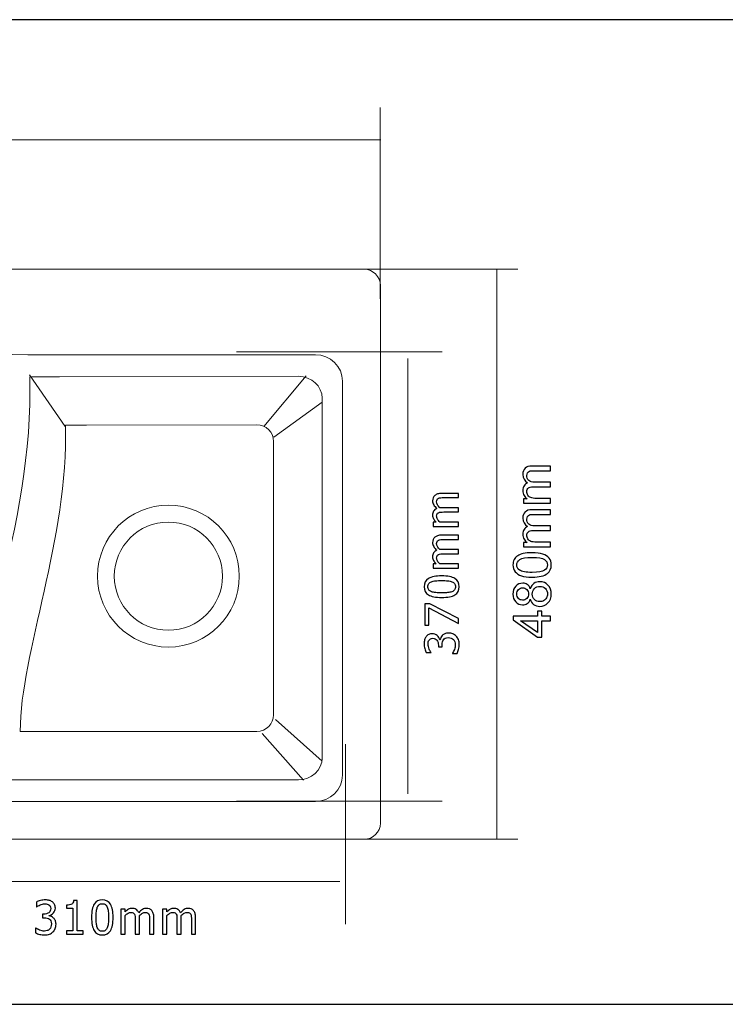
# Model space of a CAD drawing. Units: inches. Extents: x -52 to 52, y -13 to 13.
# Drawn here: x -18 to 0, y -13 to 13 of the extents above; entities that cross this region are included whole.
import ezdxf

# ---------------------------------------------------------------- set-up
doc = ezdxf.new("R2010")
doc.units = ezdxf.units.IN
doc.header["$MEASUREMENT"] = 0
doc.layers.add('Layer 1', color=7, linetype='Continuous')

msp = doc.modelspace()

# ---------------------------------------------------------------- linework, layer by layer
at = {"layer": 'Layer 1'}
msp.add_lwpolyline([(-51.787, -12.772), (51.786, -12.772), (51.786, 12.767), (-51.787, 12.767), (-51.787, -12.772)], close=True, dxfattribs=at)
at = {"layer": 'Layer 1', "color": 7, "lineweight": 18}
for points in [[(-8.951, 10.489), (-8.951, 10.489), (-8.951, 5.53), (-8.951, 5.53)], [(-33.888, 9.65), (-33.888, 9.65), (-8.936, 9.65), (-8.936, 9.65)], [(-5.381, 6.294), (-5.381, 6.294), (-9.535, 6.294), (-9.535, 6.294)], [(-5.927, 6.291), (-5.927, 6.291), (-5.927, -8.484), (-5.927, -8.484)], [(-7.347, 4.154), (-7.347, 4.154), (-12.683, 4.154), (-12.683, 4.154)], [(-8.235, -7.317), (-8.235, -7.317), (-8.235, 3.977), (-8.235, 3.977)], [(-17.13, 2.216), (-17.13, 2.216), (-18.056, 3.555), (-18.056, 3.555)], [(-11.977, 2.216), (-11.977, 2.216), (-10.878, 3.533), (-10.878, 3.533)], [(-11.714, 1.938), (-11.714, 1.938), (-10.458, 2.846), (-10.458, 2.846)], [(-11.671, -5.383), (-11.671, -5.383), (-10.459, -6.464), (-10.459, -6.464)], [(-12.02, -5.748), (-12.02, -5.748), (-10.943, -6.956), (-10.943, -6.956)], [(-9.857, -10.696), (-9.857, -10.696), (-9.857, -6.029), (-9.857, -6.029)], [(-7.347, -7.501), (-7.347, -7.501), (-12.683, -7.501), (-12.683, -7.501)], [(-5.381, -8.493), (-5.381, -8.493), (-9.535, -8.493), (-9.535, -8.493)], [(-10.002, -9.59), (-10.002, -9.59), (-19.508, -9.59), (-19.508, -9.59)]]:
    msp.add_open_spline(points, degree=3, dxfattribs=at)
for points, knots in [([(-33.514, 6.294), (-33.514, 6.294), (-9.37, 6.294), (-9.37, 6.294), (-9.139, 6.294), (-8.95, 6.105), (-8.95, 5.874), (-8.95, 5.874), (-8.95, -8.073), (-8.95, -8.073), (-8.95, -8.305), (-9.139, -8.493), (-9.37, -8.493), (-9.37, -8.493), (-33.514, -8.493), (-33.514, -8.493), (-33.745, -8.493), (-33.934, -8.305), (-33.934, -8.073), (-33.934, -8.073), (-33.934, 5.874), (-33.934, 5.874), (-33.934, 6.105), (-33.745, 6.294), (-33.514, 6.294)], [0, 0, 0, 0, 0.125, 0.125, 0.125, 0.25, 0.25, 0.25, 0.375, 0.375, 0.375, 0.5, 0.5, 0.5, 0.625, 0.625, 0.625, 0.75, 0.75, 0.75, 0.875, 0.875, 0.875, 1, 1, 1, 1]), ([(-32.252, 4.732), (-26.007, 6.369), (-22.484, 4.077), (-18.093, 4.077), (-18.093, 4.077), (-10.632, 4.077), (-10.632, 4.077), (-10.247, 4.077), (-9.932, 3.769), (-9.932, 3.392), (-9.932, 3.392), (-9.932, -6.826), (-9.932, -6.826), (-9.932, -7.203), (-10.247, -7.511), (-10.632, -7.511), (-10.632, -7.511), (-32.252, -7.511), (-32.252, -7.511), (-32.637, -7.511), (-32.952, -7.203), (-32.952, -6.826), (-32.952, -6.826), (-32.952, 4.047), (-32.952, 4.047), (-32.952, 4.424), (-32.624, 4.634), (-32.252, 4.732)], [0, 0, 0, 0, 0.111111, 0.111111, 0.111111, 0.222222, 0.222222, 0.222222, 0.333333, 0.333333, 0.333333, 0.444444, 0.444444, 0.444444, 0.555556, 0.555556, 0.555556, 0.666667, 0.666667, 0.666667, 0.777778, 0.777778, 0.777778, 0.888889, 0.888889, 0.888889, 1, 1, 1, 1]), ([(-11.076, 3.517), (-11.076, 3.517), (-17.278, 3.501), (-17.278, 3.501), (-17.278, 3.501), (-18.046, 3.507), (-18.046, 3.507), (-17.927, -0.363), (-19.696, -4.271), (-19.696, -6.951), (-19.696, -6.951), (-11.076, -6.951), (-11.076, -6.951), (-10.737, -6.951), (-10.46, -6.695), (-10.46, -6.381), (-10.46, -6.381), (-10.46, 2.947), (-10.46, 2.947), (-10.46, 3.261), (-10.735, 3.518), (-11.076, 3.517)], [0, 0, 0, 0, 0.142857, 0.142857, 0.142857, 0.285714, 0.285714, 0.285714, 0.428571, 0.428571, 0.428571, 0.571429, 0.571429, 0.571429, 0.714286, 0.714286, 0.714286, 0.857143, 0.857143, 0.857143, 1, 1, 1, 1]), ([(-12.156, 2.259), (-12.156, 2.259), (-16.572, 2.247), (-16.572, 2.247), (-16.572, 2.247), (-17.119, 2.251), (-17.119, 2.251), (-17.034, -0.688), (-18.293, -3.657), (-18.293, -5.693), (-18.293, -5.693), (-12.156, -5.693), (-12.156, -5.693), (-11.915, -5.693), (-11.718, -5.498), (-11.718, -5.26), (-11.718, -5.26), (-11.718, 1.826), (-11.718, 1.826), (-11.718, 2.064), (-11.914, 2.26), (-12.156, 2.259)], [0, 0, 0, 0, 0.142857, 0.142857, 0.142857, 0.285714, 0.285714, 0.285714, 0.428571, 0.428571, 0.428571, 0.571429, 0.571429, 0.571429, 0.714286, 0.714286, 0.714286, 0.857143, 0.857143, 0.857143, 1, 1, 1, 1]), ([(-14.449, 0.174), (-13.433, 0.174), (-12.609, -0.65), (-12.609, -1.667), (-12.609, -2.683), (-13.433, -3.507), (-14.449, -3.507), (-15.465, -3.507), (-16.289, -2.683), (-16.289, -1.667), (-16.289, -0.65), (-15.465, 0.174), (-14.449, 0.174)], [0, 0, 0, 0, 0.25, 0.25, 0.25, 0.5, 0.5, 0.5, 0.75, 0.75, 0.75, 1, 1, 1, 1]), ([(-14.449, -0.264), (-13.675, -0.264), (-13.046, -0.892), (-13.046, -1.667), (-13.046, -2.442), (-13.675, -3.07), (-14.449, -3.07), (-15.224, -3.07), (-15.852, -2.442), (-15.852, -1.667), (-15.852, -0.892), (-15.224, -0.264), (-14.449, -0.264)], [0, 0, 0, 0, 0.25, 0.25, 0.25, 0.5, 0.5, 0.5, 0.75, 0.75, 0.75, 1, 1, 1, 1])]:
    msp.add_open_spline(points, degree=3, knots=knots, dxfattribs=at)
at = {"layer": 'Layer 1', "color": 7}
for points, knots in [([(-4.532, 0.23), (-4.532, 0.23), (-5.238, 0.23), (-5.238, 0.23), (-5.238, 0.23), (-5.238, 0.338), (-5.238, 0.338), (-5.238, 0.338), (-5.138, 0.338), (-5.138, 0.338), (-5.173, 0.36), (-5.2, 0.389), (-5.221, 0.426), (-5.242, 0.462), (-5.253, 0.504), (-5.253, 0.551), (-5.253, 0.603), (-5.242, 0.646), (-5.22, 0.679), (-5.199, 0.713), (-5.168, 0.736), (-5.129, 0.75), (-5.212, 0.806), (-5.253, 0.879), (-5.253, 0.969), (-5.253, 1.039), (-5.234, 1.093), (-5.195, 1.131), (-5.156, 1.169), (-5.096, 1.188), (-5.016, 1.188), (-5.016, 1.188), (-4.532, 1.188), (-4.532, 1.188), (-4.532, 1.188), (-4.532, 1.068), (-4.532, 1.068), (-4.532, 1.068), (-4.976, 1.068), (-4.976, 1.068), (-5.024, 1.068), (-5.058, 1.064), (-5.079, 1.056), (-5.1, 1.048), (-5.117, 1.034), (-5.13, 1.014), (-5.143, 0.993), (-5.149, 0.969), (-5.149, 0.942), (-5.149, 0.892), (-5.133, 0.851), (-5.1, 0.818), (-5.067, 0.785), (-5.014, 0.769), (-4.942, 0.769), (-4.942, 0.769), (-4.532, 0.769), (-4.532, 0.769), (-4.532, 0.769), (-4.532, 0.649), (-4.532, 0.649), (-4.532, 0.649), (-4.99, 0.649), (-4.99, 0.649), (-5.043, 0.649), (-5.083, 0.639), (-5.109, 0.62), (-5.136, 0.6), (-5.149, 0.568), (-5.149, 0.524), (-5.149, 0.491), (-5.141, 0.459), (-5.123, 0.431), (-5.105, 0.402), (-5.079, 0.382), (-5.045, 0.369), (-5.011, 0.356), (-4.962, 0.35), (-4.898, 0.35), (-4.898, 0.35), (-4.532, 0.35), (-4.532, 0.35), (-4.532, 0.35), (-4.532, 0.23), (-4.532, 0.23)], [0, 0, 0, 0, 0.035714, 0.035714, 0.035714, 0.071429, 0.071429, 0.071429, 0.107143, 0.107143, 0.107143, 0.142857, 0.142857, 0.142857, 0.178571, 0.178571, 0.178571, 0.214286, 0.214286, 0.214286, 0.25, 0.25, 0.25, 0.285714, 0.285714, 0.285714, 0.321429, 0.321429, 0.321429, 0.357143, 0.357143, 0.357143, 0.392857, 0.392857, 0.392857, 0.428571, 0.428571, 0.428571, 0.464286, 0.464286, 0.464286, 0.5, 0.5, 0.5, 0.535714, 0.535714, 0.535714, 0.571429, 0.571429, 0.571429, 0.607143, 0.607143, 0.607143, 0.642857, 0.642857, 0.642857, 0.678571, 0.678571, 0.678571, 0.714286, 0.714286, 0.714286, 0.75, 0.75, 0.75, 0.785714, 0.785714, 0.785714, 0.821429, 0.821429, 0.821429, 0.857143, 0.857143, 0.857143, 0.892857, 0.892857, 0.892857, 0.928571, 0.928571, 0.928571, 0.964286, 0.964286, 0.964286, 1, 1, 1, 1]), ([(-6.922, 0.37), (-6.922, 0.37), (-7.301, 0.37), (-7.301, 0.37), (-7.331, 0.37), (-7.359, 0.369), (-7.384, 0.366), (-7.41, 0.364), (-7.43, 0.359), (-7.445, 0.352), (-7.46, 0.344), (-7.472, 0.333), (-7.479, 0.318), (-7.486, 0.304), (-7.49, 0.284), (-7.49, 0.26), (-7.49, 0.237), (-7.483, 0.213), (-7.469, 0.186), (-7.455, 0.16), (-7.435, 0.133), (-7.409, 0.106), (-7.402, 0.106), (-7.394, 0.107), (-7.385, 0.107), (-7.376, 0.108), (-7.365, 0.108), (-7.352, 0.108), (-7.352, 0.108), (-6.922, 0.108), (-6.922, 0.108), (-6.922, 0.108), (-6.922, -0.002), (-6.922, -0.002), (-6.922, -0.002), (-7.301, -0.002), (-7.301, -0.002), (-7.331, -0.002), (-7.359, -0.004), (-7.384, -0.006), (-7.41, -0.008), (-7.43, -0.013), (-7.445, -0.021), (-7.46, -0.029), (-7.472, -0.04), (-7.479, -0.054), (-7.486, -0.069), (-7.49, -0.088), (-7.49, -0.113), (-7.49, -0.137), (-7.483, -0.162), (-7.468, -0.188), (-7.453, -0.214), (-7.434, -0.24), (-7.41, -0.264), (-7.41, -0.264), (-6.922, -0.264), (-6.922, -0.264), (-6.922, -0.264), (-6.922, -0.375), (-6.922, -0.375), (-6.922, -0.375), (-7.577, -0.375), (-7.577, -0.375), (-7.577, -0.375), (-7.577, -0.264), (-7.577, -0.264), (-7.577, -0.264), (-7.504, -0.264), (-7.504, -0.264), (-7.533, -0.235), (-7.555, -0.207), (-7.571, -0.178), (-7.587, -0.15), (-7.595, -0.119), (-7.595, -0.085), (-7.595, -0.046), (-7.586, -0.012), (-7.568, 0.018), (-7.551, 0.048), (-7.522, 0.071), (-7.482, 0.087), (-7.519, 0.12), (-7.547, 0.153), (-7.566, 0.184), (-7.585, 0.216), (-7.595, 0.251), (-7.595, 0.288), (-7.595, 0.316), (-7.59, 0.342), (-7.581, 0.365), (-7.573, 0.388), (-7.559, 0.408), (-7.539, 0.425), (-7.519, 0.443), (-7.494, 0.456), (-7.464, 0.466), (-7.435, 0.476), (-7.398, 0.48), (-7.353, 0.48), (-7.353, 0.48), (-6.922, 0.48), (-6.922, 0.48), (-6.922, 0.48), (-6.922, 0.37), (-6.922, 0.37)], [0, 0, 0, 0, 0.028571, 0.028571, 0.028571, 0.057143, 0.057143, 0.057143, 0.085714, 0.085714, 0.085714, 0.114286, 0.114286, 0.114286, 0.142857, 0.142857, 0.142857, 0.171429, 0.171429, 0.171429, 0.2, 0.2, 0.2, 0.228571, 0.228571, 0.228571, 0.257143, 0.257143, 0.257143, 0.285714, 0.285714, 0.285714, 0.314286, 0.314286, 0.314286, 0.342857, 0.342857, 0.342857, 0.371429, 0.371429, 0.371429, 0.4, 0.4, 0.4, 0.428571, 0.428571, 0.428571, 0.457143, 0.457143, 0.457143, 0.485714, 0.485714, 0.485714, 0.514286, 0.514286, 0.514286, 0.542857, 0.542857, 0.542857, 0.571429, 0.571429, 0.571429, 0.6, 0.6, 0.6, 0.628571, 0.628571, 0.628571, 0.657143, 0.657143, 0.657143, 0.685714, 0.685714, 0.685714, 0.714286, 0.714286, 0.714286, 0.742857, 0.742857, 0.742857, 0.771429, 0.771429, 0.771429, 0.8, 0.8, 0.8, 0.828571, 0.828571, 0.828571, 0.857143, 0.857143, 0.857143, 0.885714, 0.885714, 0.885714, 0.914286, 0.914286, 0.914286, 0.942857, 0.942857, 0.942857, 0.971429, 0.971429, 0.971429, 1, 1, 1, 1]), ([(-4.532, -0.903), (-4.532, -0.903), (-5.238, -0.903), (-5.238, -0.903), (-5.238, -0.903), (-5.238, -0.796), (-5.238, -0.796), (-5.238, -0.796), (-5.138, -0.796), (-5.138, -0.796), (-5.173, -0.774), (-5.2, -0.744), (-5.221, -0.707), (-5.242, -0.671), (-5.253, -0.629), (-5.253, -0.582), (-5.253, -0.53), (-5.242, -0.487), (-5.22, -0.454), (-5.199, -0.42), (-5.168, -0.397), (-5.129, -0.383), (-5.212, -0.327), (-5.253, -0.254), (-5.253, -0.164), (-5.253, -0.094), (-5.234, -0.04), (-5.195, -0.002), (-5.156, 0.036), (-5.096, 0.055), (-5.016, 0.055), (-5.016, 0.055), (-4.532, 0.055), (-4.532, 0.055), (-4.532, 0.055), (-4.532, -0.065), (-4.532, -0.065), (-4.532, -0.065), (-4.976, -0.065), (-4.976, -0.065), (-5.024, -0.065), (-5.058, -0.069), (-5.079, -0.077), (-5.1, -0.085), (-5.117, -0.099), (-5.13, -0.119), (-5.143, -0.14), (-5.149, -0.164), (-5.149, -0.191), (-5.149, -0.241), (-5.133, -0.282), (-5.1, -0.315), (-5.067, -0.348), (-5.014, -0.364), (-4.942, -0.364), (-4.942, -0.364), (-4.532, -0.364), (-4.532, -0.364), (-4.532, -0.364), (-4.532, -0.484), (-4.532, -0.484), (-4.532, -0.484), (-4.99, -0.484), (-4.99, -0.484), (-5.043, -0.484), (-5.083, -0.494), (-5.109, -0.513), (-5.136, -0.533), (-5.149, -0.565), (-5.149, -0.609), (-5.149, -0.643), (-5.141, -0.674), (-5.123, -0.702), (-5.105, -0.731), (-5.079, -0.751), (-5.045, -0.764), (-5.011, -0.777), (-4.962, -0.783), (-4.898, -0.783), (-4.898, -0.783), (-4.532, -0.783), (-4.532, -0.783), (-4.532, -0.783), (-4.532, -0.903), (-4.532, -0.903)], [0, 0, 0, 0, 0.035714, 0.035714, 0.035714, 0.071429, 0.071429, 0.071429, 0.107143, 0.107143, 0.107143, 0.142857, 0.142857, 0.142857, 0.178571, 0.178571, 0.178571, 0.214286, 0.214286, 0.214286, 0.25, 0.25, 0.25, 0.285714, 0.285714, 0.285714, 0.321429, 0.321429, 0.321429, 0.357143, 0.357143, 0.357143, 0.392857, 0.392857, 0.392857, 0.428571, 0.428571, 0.428571, 0.464286, 0.464286, 0.464286, 0.5, 0.5, 0.5, 0.535714, 0.535714, 0.535714, 0.571429, 0.571429, 0.571429, 0.607143, 0.607143, 0.607143, 0.642857, 0.642857, 0.642857, 0.678571, 0.678571, 0.678571, 0.714286, 0.714286, 0.714286, 0.75, 0.75, 0.75, 0.785714, 0.785714, 0.785714, 0.821429, 0.821429, 0.821429, 0.857143, 0.857143, 0.857143, 0.892857, 0.892857, 0.892857, 0.928571, 0.928571, 0.928571, 0.964286, 0.964286, 0.964286, 1, 1, 1, 1]), ([(-6.922, -0.714), (-6.922, -0.714), (-7.301, -0.714), (-7.301, -0.714), (-7.331, -0.714), (-7.359, -0.715), (-7.384, -0.718), (-7.41, -0.72), (-7.43, -0.725), (-7.445, -0.732), (-7.46, -0.74), (-7.472, -0.751), (-7.479, -0.766), (-7.486, -0.78), (-7.49, -0.8), (-7.49, -0.824), (-7.49, -0.847), (-7.483, -0.871), (-7.469, -0.897), (-7.455, -0.924), (-7.435, -0.951), (-7.409, -0.978), (-7.402, -0.978), (-7.394, -0.977), (-7.385, -0.977), (-7.376, -0.976), (-7.365, -0.976), (-7.352, -0.976), (-7.352, -0.976), (-6.922, -0.976), (-6.922, -0.976), (-6.922, -0.976), (-6.922, -1.087), (-6.922, -1.087), (-6.922, -1.087), (-7.301, -1.087), (-7.301, -1.087), (-7.331, -1.087), (-7.359, -1.088), (-7.384, -1.09), (-7.41, -1.092), (-7.43, -1.097), (-7.445, -1.105), (-7.46, -1.113), (-7.472, -1.124), (-7.479, -1.138), (-7.486, -1.153), (-7.49, -1.172), (-7.49, -1.197), (-7.49, -1.221), (-7.483, -1.246), (-7.468, -1.272), (-7.453, -1.298), (-7.434, -1.324), (-7.41, -1.348), (-7.41, -1.348), (-6.922, -1.348), (-6.922, -1.348), (-6.922, -1.348), (-6.922, -1.459), (-6.922, -1.459), (-6.922, -1.459), (-7.577, -1.459), (-7.577, -1.459), (-7.577, -1.459), (-7.577, -1.348), (-7.577, -1.348), (-7.577, -1.348), (-7.504, -1.348), (-7.504, -1.348), (-7.533, -1.319), (-7.555, -1.291), (-7.571, -1.262), (-7.587, -1.234), (-7.595, -1.203), (-7.595, -1.169), (-7.595, -1.13), (-7.586, -1.096), (-7.568, -1.066), (-7.551, -1.036), (-7.522, -1.013), (-7.482, -0.997), (-7.519, -0.964), (-7.547, -0.931), (-7.566, -0.9), (-7.585, -0.868), (-7.595, -0.833), (-7.595, -0.796), (-7.595, -0.768), (-7.59, -0.742), (-7.581, -0.719), (-7.573, -0.696), (-7.559, -0.676), (-7.539, -0.659), (-7.519, -0.641), (-7.494, -0.628), (-7.464, -0.618), (-7.435, -0.608), (-7.398, -0.604), (-7.353, -0.604), (-7.353, -0.604), (-6.922, -0.604), (-6.922, -0.604), (-6.922, -0.604), (-6.922, -0.714), (-6.922, -0.714)], [0, 0, 0, 0, 0.028571, 0.028571, 0.028571, 0.057143, 0.057143, 0.057143, 0.085714, 0.085714, 0.085714, 0.114286, 0.114286, 0.114286, 0.142857, 0.142857, 0.142857, 0.171429, 0.171429, 0.171429, 0.2, 0.2, 0.2, 0.228571, 0.228571, 0.228571, 0.257143, 0.257143, 0.257143, 0.285714, 0.285714, 0.285714, 0.314286, 0.314286, 0.314286, 0.342857, 0.342857, 0.342857, 0.371429, 0.371429, 0.371429, 0.4, 0.4, 0.4, 0.428571, 0.428571, 0.428571, 0.457143, 0.457143, 0.457143, 0.485714, 0.485714, 0.485714, 0.514286, 0.514286, 0.514286, 0.542857, 0.542857, 0.542857, 0.571429, 0.571429, 0.571429, 0.6, 0.6, 0.6, 0.628571, 0.628571, 0.628571, 0.657143, 0.657143, 0.657143, 0.685714, 0.685714, 0.685714, 0.714286, 0.714286, 0.714286, 0.742857, 0.742857, 0.742857, 0.771429, 0.771429, 0.771429, 0.8, 0.8, 0.8, 0.828571, 0.828571, 0.828571, 0.857143, 0.857143, 0.857143, 0.885714, 0.885714, 0.885714, 0.914286, 0.914286, 0.914286, 0.942857, 0.942857, 0.942857, 0.971429, 0.971429, 0.971429, 1, 1, 1, 1]), ([(-5.012, -1.692), (-5.127, -1.692), (-5.22, -1.681), (-5.291, -1.657), (-5.361, -1.633), (-5.415, -1.598), (-5.453, -1.551), (-5.491, -1.505), (-5.51, -1.446), (-5.51, -1.375), (-5.51, -1.323), (-5.499, -1.277), (-5.478, -1.238), (-5.457, -1.198), (-5.427, -1.166), (-5.387, -1.14), (-5.348, -1.115), (-5.299, -1.095), (-5.242, -1.08), (-5.186, -1.066), (-5.109, -1.058), (-5.012, -1.058), (-4.898, -1.058), (-4.806, -1.07), (-4.735, -1.094), (-4.665, -1.117), (-4.611, -1.152), (-4.573, -1.199), (-4.535, -1.245), (-4.516, -1.304), (-4.516, -1.375), (-4.516, -1.469), (-4.549, -1.543), (-4.616, -1.596), (-4.697, -1.66), (-4.83, -1.692), (-5.012, -1.692)], [0, 0, 0, 0, 0.083333, 0.083333, 0.083333, 0.166667, 0.166667, 0.166667, 0.25, 0.25, 0.25, 0.333333, 0.333333, 0.333333, 0.416667, 0.416667, 0.416667, 0.5, 0.5, 0.5, 0.583333, 0.583333, 0.583333, 0.666667, 0.666667, 0.666667, 0.75, 0.75, 0.75, 0.833333, 0.833333, 0.833333, 0.916667, 0.916667, 0.916667, 1, 1, 1, 1]), ([(-5.012, -1.57), (-4.852, -1.57), (-4.745, -1.551), (-4.693, -1.514), (-4.64, -1.477), (-4.613, -1.43), (-4.613, -1.375), (-4.613, -1.321), (-4.64, -1.274), (-4.693, -1.237), (-4.746, -1.199), (-4.852, -1.181), (-5.012, -1.181), (-5.172, -1.181), (-5.279, -1.199), (-5.331, -1.237), (-5.384, -1.274), (-5.41, -1.321), (-5.41, -1.377), (-5.41, -1.432), (-5.387, -1.476), (-5.341, -1.508), (-5.282, -1.55), (-5.172, -1.57), (-5.012, -1.57)], [0, 0, 0, 0, 0.125, 0.125, 0.125, 0.25, 0.25, 0.25, 0.375, 0.375, 0.375, 0.5, 0.5, 0.5, 0.625, 0.625, 0.625, 0.75, 0.75, 0.75, 0.875, 0.875, 0.875, 1, 1, 1, 1]), ([(-7.359, -1.661), (-7.202, -1.661), (-7.087, -1.684), (-7.014, -1.729), (-6.941, -1.775), (-6.904, -1.845), (-6.904, -1.94), (-6.904, -2.037), (-6.941, -2.107), (-7.016, -2.152), (-7.091, -2.197), (-7.205, -2.22), (-7.358, -2.22), (-7.516, -2.22), (-7.631, -2.197), (-7.704, -2.151), (-7.777, -2.106), (-7.813, -2.036), (-7.813, -1.94), (-7.813, -1.844), (-7.775, -1.774), (-7.7, -1.729), (-7.624, -1.684), (-7.511, -1.661), (-7.359, -1.661)], [0, 0, 0, 0, 0.125, 0.125, 0.125, 0.25, 0.25, 0.25, 0.375, 0.375, 0.375, 0.5, 0.5, 0.5, 0.625, 0.625, 0.625, 0.75, 0.75, 0.75, 0.875, 0.875, 0.875, 1, 1, 1, 1]), ([(-7.093, -1.811), (-7.122, -1.8), (-7.159, -1.792), (-7.203, -1.787), (-7.247, -1.783), (-7.299, -1.78), (-7.359, -1.78), (-7.419, -1.78), (-7.471, -1.783), (-7.515, -1.787), (-7.559, -1.792), (-7.596, -1.8), (-7.625, -1.812), (-7.655, -1.824), (-7.677, -1.84), (-7.693, -1.86), (-7.708, -1.881), (-7.716, -1.908), (-7.716, -1.94), (-7.716, -1.973), (-7.708, -2), (-7.693, -2.021), (-7.677, -2.042), (-7.654, -2.058), (-7.624, -2.07), (-7.594, -2.082), (-7.557, -2.09), (-7.512, -2.094), (-7.466, -2.099), (-7.415, -2.101), (-7.358, -2.101), (-7.297, -2.101), (-7.246, -2.099), (-7.205, -2.095), (-7.164, -2.092), (-7.127, -2.083), (-7.095, -2.071), (-7.065, -2.06), (-7.042, -2.043), (-7.026, -2.022), (-7.009, -2.002), (-7.001, -1.974), (-7.001, -1.94), (-7.001, -1.908), (-7.009, -1.881), (-7.025, -1.86), (-7.04, -1.839), (-7.063, -1.823), (-7.093, -1.811)], [0, 0, 0, 0, 0.0625, 0.0625, 0.0625, 0.125, 0.125, 0.125, 0.1875, 0.1875, 0.1875, 0.25, 0.25, 0.25, 0.3125, 0.3125, 0.3125, 0.375, 0.375, 0.375, 0.4375, 0.4375, 0.4375, 0.5, 0.5, 0.5, 0.5625, 0.5625, 0.5625, 0.625, 0.625, 0.625, 0.6875, 0.6875, 0.6875, 0.75, 0.75, 0.75, 0.8125, 0.8125, 0.8125, 0.875, 0.875, 0.875, 0.9375, 0.9375, 0.9375, 1, 1, 1, 1]), ([(-5.06, -2.265), (-5.078, -2.314), (-5.104, -2.351), (-5.137, -2.375), (-5.171, -2.399), (-5.212, -2.411), (-5.259, -2.411), (-5.33, -2.411), (-5.389, -2.385), (-5.437, -2.335), (-5.486, -2.284), (-5.51, -2.216), (-5.51, -2.132), (-5.51, -2.047), (-5.485, -1.978), (-5.436, -1.927), (-5.386, -1.875), (-5.326, -1.849), (-5.255, -1.849), (-5.21, -1.849), (-5.171, -1.861), (-5.137, -1.884), (-5.104, -1.908), (-5.078, -1.944), (-5.06, -1.992), (-5.04, -1.932), (-5.009, -1.887), (-4.966, -1.856), (-4.922, -1.825), (-4.871, -1.81), (-4.81, -1.81), (-4.727, -1.81), (-4.657, -1.839), (-4.601, -1.898), (-4.544, -1.957), (-4.516, -2.034), (-4.516, -2.13), (-4.516, -2.226), (-4.544, -2.303), (-4.601, -2.362), (-4.658, -2.421), (-4.729, -2.45), (-4.814, -2.45), (-4.877, -2.45), (-4.93, -2.434), (-4.973, -2.402), (-5.015, -2.37), (-5.044, -2.324), (-5.06, -2.265)], [0, 0, 0, 0, 0.0625, 0.0625, 0.0625, 0.125, 0.125, 0.125, 0.1875, 0.1875, 0.1875, 0.25, 0.25, 0.25, 0.3125, 0.3125, 0.3125, 0.375, 0.375, 0.375, 0.4375, 0.4375, 0.4375, 0.5, 0.5, 0.5, 0.5625, 0.5625, 0.5625, 0.625, 0.625, 0.625, 0.6875, 0.6875, 0.6875, 0.75, 0.75, 0.75, 0.8125, 0.8125, 0.8125, 0.875, 0.875, 0.875, 0.9375, 0.9375, 0.9375, 1, 1, 1, 1]), ([(-5.263, -2.288), (-5.217, -2.288), (-5.179, -2.274), (-5.15, -2.244), (-5.121, -2.215), (-5.106, -2.176), (-5.106, -2.129), (-5.106, -2.082), (-5.12, -2.044), (-5.149, -2.015), (-5.178, -1.986), (-5.214, -1.971), (-5.256, -1.971), (-5.3, -1.971), (-5.337, -1.986), (-5.367, -2.017), (-5.397, -2.047), (-5.412, -2.084), (-5.412, -2.13), (-5.412, -2.176), (-5.397, -2.214), (-5.368, -2.244), (-5.339, -2.273), (-5.304, -2.288), (-5.263, -2.288)], [0, 0, 0, 0, 0.125, 0.125, 0.125, 0.25, 0.25, 0.25, 0.375, 0.375, 0.375, 0.5, 0.5, 0.5, 0.625, 0.625, 0.625, 0.75, 0.75, 0.75, 0.875, 0.875, 0.875, 1, 1, 1, 1]), ([(-4.813, -2.328), (-4.779, -2.328), (-4.746, -2.32), (-4.714, -2.304), (-4.682, -2.288), (-4.657, -2.264), (-4.64, -2.232), (-4.622, -2.2), (-4.613, -2.165), (-4.613, -2.129), (-4.613, -2.071), (-4.632, -2.024), (-4.669, -1.987), (-4.705, -1.95), (-4.752, -1.932), (-4.809, -1.932), (-4.866, -1.932), (-4.914, -1.951), (-4.952, -1.989), (-4.989, -2.027), (-5.008, -2.075), (-5.008, -2.133), (-5.008, -2.19), (-4.989, -2.236), (-4.952, -2.273), (-4.915, -2.309), (-4.868, -2.328), (-4.813, -2.328)], [0, 0, 0, 0, 0.111111, 0.111111, 0.111111, 0.222222, 0.222222, 0.222222, 0.333333, 0.333333, 0.333333, 0.444444, 0.444444, 0.444444, 0.555556, 0.555556, 0.555556, 0.666667, 0.666667, 0.666667, 0.777778, 0.777778, 0.777778, 0.888889, 0.888889, 0.888889, 1, 1, 1, 1]), ([(-7.665, -2.388), (-7.665, -2.388), (-6.922, -2.766), (-6.922, -2.766), (-6.922, -2.766), (-6.922, -2.891), (-6.922, -2.891), (-6.922, -2.891), (-7.693, -2.492), (-7.693, -2.492), (-7.693, -2.492), (-7.693, -2.942), (-7.693, -2.942), (-7.693, -2.942), (-7.795, -2.942), (-7.795, -2.942), (-7.795, -2.942), (-7.795, -2.388), (-7.795, -2.388), (-7.795, -2.388), (-7.665, -2.388), (-7.665, -2.388)], [0, 0, 0, 0, 0.142857, 0.142857, 0.142857, 0.285714, 0.285714, 0.285714, 0.428571, 0.428571, 0.428571, 0.571429, 0.571429, 0.571429, 0.714286, 0.714286, 0.714286, 0.857143, 0.857143, 0.857143, 1, 1, 1, 1]), ([(-4.532, -2.823), (-4.532, -2.823), (-4.764, -2.823), (-4.764, -2.823), (-4.764, -2.823), (-4.764, -3.246), (-4.764, -3.246), (-4.764, -3.246), (-4.875, -3.246), (-4.875, -3.246), (-4.875, -3.246), (-5.506, -2.801), (-5.506, -2.801), (-5.506, -2.801), (-5.506, -2.704), (-5.506, -2.704), (-5.506, -2.704), (-4.875, -2.704), (-4.875, -2.704), (-4.875, -2.704), (-4.875, -2.572), (-4.875, -2.572), (-4.875, -2.572), (-4.764, -2.572), (-4.764, -2.572), (-4.764, -2.572), (-4.764, -2.704), (-4.764, -2.704), (-4.764, -2.704), (-4.532, -2.704), (-4.532, -2.704), (-4.532, -2.704), (-4.532, -2.823), (-4.532, -2.823)], [0, 0, 0, 0, 0.090909, 0.090909, 0.090909, 0.181818, 0.181818, 0.181818, 0.272727, 0.272727, 0.272727, 0.363636, 0.363636, 0.363636, 0.454545, 0.454545, 0.454545, 0.545455, 0.545455, 0.545455, 0.636364, 0.636364, 0.636364, 0.727273, 0.727273, 0.727273, 0.818182, 0.818182, 0.818182, 0.909091, 0.909091, 0.909091, 1, 1, 1, 1]), ([(-4.875, -2.823), (-4.875, -2.823), (-5.313, -2.823), (-5.313, -2.823), (-5.313, -2.823), (-4.875, -3.129), (-4.875, -3.129), (-4.875, -3.129), (-4.875, -2.823), (-4.875, -2.823)], [0, 0, 0, 0, 0.333333, 0.333333, 0.333333, 0.666667, 0.666667, 0.666667, 1, 1, 1, 1]), ([(-7.712, -3.432), (-7.712, -3.453), (-7.71, -3.474), (-7.705, -3.495), (-7.699, -3.516), (-7.693, -3.537), (-7.684, -3.557), (-7.677, -3.576), (-7.668, -3.592), (-7.66, -3.606), (-7.651, -3.62), (-7.643, -3.632), (-7.635, -3.643), (-7.635, -3.643), (-7.635, -3.65), (-7.635, -3.65), (-7.635, -3.65), (-7.759, -3.65), (-7.759, -3.65), (-7.773, -3.625), (-7.785, -3.59), (-7.796, -3.547), (-7.808, -3.503), (-7.813, -3.461), (-7.813, -3.422), (-7.813, -3.382), (-7.809, -3.348), (-7.801, -3.318), (-7.793, -3.289), (-7.781, -3.262), (-7.764, -3.238), (-7.745, -3.212), (-7.723, -3.193), (-7.696, -3.18), (-7.669, -3.167), (-7.638, -3.16), (-7.603, -3.16), (-7.555, -3.16), (-7.513, -3.176), (-7.476, -3.208), (-7.44, -3.239), (-7.417, -3.277), (-7.407, -3.322), (-7.407, -3.322), (-7.399, -3.322), (-7.399, -3.322), (-7.396, -3.303), (-7.389, -3.283), (-7.381, -3.262), (-7.372, -3.242), (-7.36, -3.222), (-7.343, -3.204), (-7.326, -3.186), (-7.304, -3.172), (-7.278, -3.16), (-7.252, -3.149), (-7.22, -3.143), (-7.181, -3.143), (-7.142, -3.143), (-7.106, -3.15), (-7.073, -3.163), (-7.039, -3.177), (-7.01, -3.196), (-6.985, -3.221), (-6.958, -3.246), (-6.938, -3.277), (-6.925, -3.313), (-6.911, -3.349), (-6.904, -3.39), (-6.904, -3.435), (-6.904, -3.479), (-6.909, -3.523), (-6.92, -3.566), (-6.93, -3.609), (-6.943, -3.645), (-6.958, -3.674), (-6.958, -3.674), (-7.082, -3.674), (-7.082, -3.674), (-7.082, -3.674), (-7.082, -3.666), (-7.082, -3.666), (-7.064, -3.641), (-7.046, -3.608), (-7.03, -3.567), (-7.013, -3.525), (-7.005, -3.484), (-7.005, -3.442), (-7.005, -3.418), (-7.009, -3.394), (-7.016, -3.37), (-7.024, -3.346), (-7.036, -3.326), (-7.054, -3.31), (-7.071, -3.295), (-7.09, -3.283), (-7.111, -3.275), (-7.132, -3.266), (-7.158, -3.262), (-7.19, -3.262), (-7.221, -3.262), (-7.247, -3.267), (-7.268, -3.276), (-7.288, -3.285), (-7.304, -3.298), (-7.316, -3.315), (-7.328, -3.331), (-7.336, -3.35), (-7.34, -3.373), (-7.345, -3.396), (-7.347, -3.42), (-7.347, -3.446), (-7.347, -3.446), (-7.347, -3.496), (-7.347, -3.496), (-7.347, -3.496), (-7.445, -3.496), (-7.445, -3.496), (-7.445, -3.496), (-7.445, -3.457), (-7.445, -3.457), (-7.445, -3.405), (-7.457, -3.362), (-7.482, -3.329), (-7.507, -3.296), (-7.543, -3.279), (-7.591, -3.279), (-7.613, -3.279), (-7.632, -3.283), (-7.647, -3.292), (-7.664, -3.3), (-7.676, -3.311), (-7.685, -3.325), (-7.695, -3.34), (-7.702, -3.356), (-7.707, -3.374), (-7.71, -3.392), (-7.712, -3.411), (-7.712, -3.432)], [0, 0, 0, 0, 0.021739, 0.021739, 0.021739, 0.043478, 0.043478, 0.043478, 0.065217, 0.065217, 0.065217, 0.086957, 0.086957, 0.086957, 0.108696, 0.108696, 0.108696, 0.130435, 0.130435, 0.130435, 0.152174, 0.152174, 0.152174, 0.173913, 0.173913, 0.173913, 0.195652, 0.195652, 0.195652, 0.217391, 0.217391, 0.217391, 0.23913, 0.23913, 0.23913, 0.26087, 0.26087, 0.26087, 0.282609, 0.282609, 0.282609, 0.304348, 0.304348, 0.304348, 0.326087, 0.326087, 0.326087, 0.347826, 0.347826, 0.347826, 0.369565, 0.369565, 0.369565, 0.391304, 0.391304, 0.391304, 0.413043, 0.413043, 0.413043, 0.434783, 0.434783, 0.434783, 0.456522, 0.456522, 0.456522, 0.478261, 0.478261, 0.478261, 0.5, 0.5, 0.5, 0.521739, 0.521739, 0.521739, 0.543478, 0.543478, 0.543478, 0.565217, 0.565217, 0.565217, 0.586957, 0.586957, 0.586957, 0.608696, 0.608696, 0.608696, 0.630435, 0.630435, 0.630435, 0.652174, 0.652174, 0.652174, 0.673913, 0.673913, 0.673913, 0.695652, 0.695652, 0.695652, 0.717391, 0.717391, 0.717391, 0.73913, 0.73913, 0.73913, 0.76087, 0.76087, 0.76087, 0.782609, 0.782609, 0.782609, 0.804348, 0.804348, 0.804348, 0.826087, 0.826087, 0.826087, 0.847826, 0.847826, 0.847826, 0.869565, 0.869565, 0.869565, 0.891304, 0.891304, 0.891304, 0.913043, 0.913043, 0.913043, 0.934783, 0.934783, 0.934783, 0.956522, 0.956522, 0.956522, 0.978261, 0.978261, 0.978261, 1, 1, 1, 1]), ([(-17.654, -10.165), (-17.675, -10.165), (-17.696, -10.168), (-17.717, -10.173), (-17.738, -10.178), (-17.759, -10.185), (-17.779, -10.193), (-17.798, -10.201), (-17.814, -10.209), (-17.828, -10.218), (-17.842, -10.227), (-17.854, -10.235), (-17.865, -10.242), (-17.865, -10.242), (-17.872, -10.242), (-17.872, -10.242), (-17.872, -10.242), (-17.872, -10.119), (-17.872, -10.119), (-17.847, -10.105), (-17.812, -10.092), (-17.769, -10.081), (-17.725, -10.07), (-17.684, -10.065), (-17.644, -10.065), (-17.604, -10.065), (-17.57, -10.068), (-17.54, -10.077), (-17.511, -10.085), (-17.484, -10.097), (-17.46, -10.114), (-17.435, -10.132), (-17.415, -10.155), (-17.402, -10.182), (-17.389, -10.208), (-17.382, -10.239), (-17.382, -10.275), (-17.382, -10.323), (-17.398, -10.365), (-17.43, -10.401), (-17.462, -10.438), (-17.5, -10.461), (-17.544, -10.471), (-17.544, -10.471), (-17.544, -10.479), (-17.544, -10.479), (-17.525, -10.482), (-17.506, -10.488), (-17.485, -10.497), (-17.464, -10.506), (-17.445, -10.518), (-17.427, -10.535), (-17.409, -10.552), (-17.394, -10.573), (-17.382, -10.6), (-17.371, -10.626), (-17.365, -10.658), (-17.365, -10.696), (-17.365, -10.736), (-17.372, -10.772), (-17.386, -10.805), (-17.399, -10.838), (-17.418, -10.868), (-17.443, -10.893), (-17.468, -10.919), (-17.499, -10.94), (-17.535, -10.953), (-17.571, -10.967), (-17.612, -10.974), (-17.658, -10.974), (-17.701, -10.974), (-17.745, -10.969), (-17.788, -10.958), (-17.831, -10.947), (-17.867, -10.935), (-17.896, -10.92), (-17.896, -10.92), (-17.896, -10.796), (-17.896, -10.796), (-17.896, -10.796), (-17.888, -10.796), (-17.888, -10.796), (-17.864, -10.814), (-17.83, -10.832), (-17.789, -10.848), (-17.747, -10.865), (-17.706, -10.873), (-17.665, -10.873), (-17.641, -10.873), (-17.617, -10.869), (-17.593, -10.862), (-17.569, -10.854), (-17.548, -10.841), (-17.532, -10.824), (-17.517, -10.807), (-17.505, -10.788), (-17.497, -10.767), (-17.489, -10.746), (-17.484, -10.72), (-17.484, -10.688), (-17.484, -10.657), (-17.489, -10.631), (-17.498, -10.61), (-17.507, -10.59), (-17.52, -10.573), (-17.537, -10.562), (-17.553, -10.55), (-17.573, -10.542), (-17.595, -10.537), (-17.618, -10.533), (-17.642, -10.531), (-17.669, -10.531), (-17.669, -10.531), (-17.719, -10.531), (-17.719, -10.531), (-17.719, -10.531), (-17.719, -10.433), (-17.719, -10.433), (-17.719, -10.433), (-17.68, -10.433), (-17.68, -10.433), (-17.627, -10.433), (-17.584, -10.421), (-17.551, -10.396), (-17.518, -10.371), (-17.501, -10.334), (-17.501, -10.287), (-17.501, -10.265), (-17.505, -10.246), (-17.514, -10.23), (-17.523, -10.214), (-17.534, -10.202), (-17.547, -10.192), (-17.562, -10.182), (-17.578, -10.175), (-17.596, -10.171), (-17.614, -10.167), (-17.633, -10.165), (-17.654, -10.165)], [0, 0, 0, 0, 0.021739, 0.021739, 0.021739, 0.043478, 0.043478, 0.043478, 0.065217, 0.065217, 0.065217, 0.086957, 0.086957, 0.086957, 0.108696, 0.108696, 0.108696, 0.130435, 0.130435, 0.130435, 0.152174, 0.152174, 0.152174, 0.173913, 0.173913, 0.173913, 0.195652, 0.195652, 0.195652, 0.217391, 0.217391, 0.217391, 0.23913, 0.23913, 0.23913, 0.26087, 0.26087, 0.26087, 0.282609, 0.282609, 0.282609, 0.304348, 0.304348, 0.304348, 0.326087, 0.326087, 0.326087, 0.347826, 0.347826, 0.347826, 0.369565, 0.369565, 0.369565, 0.391304, 0.391304, 0.391304, 0.413043, 0.413043, 0.413043, 0.434783, 0.434783, 0.434783, 0.456522, 0.456522, 0.456522, 0.478261, 0.478261, 0.478261, 0.5, 0.5, 0.5, 0.521739, 0.521739, 0.521739, 0.543478, 0.543478, 0.543478, 0.565217, 0.565217, 0.565217, 0.586957, 0.586957, 0.586957, 0.608696, 0.608696, 0.608696, 0.630435, 0.630435, 0.630435, 0.652174, 0.652174, 0.652174, 0.673913, 0.673913, 0.673913, 0.695652, 0.695652, 0.695652, 0.717391, 0.717391, 0.717391, 0.73913, 0.73913, 0.73913, 0.76087, 0.76087, 0.76087, 0.782609, 0.782609, 0.782609, 0.804348, 0.804348, 0.804348, 0.826087, 0.826087, 0.826087, 0.847826, 0.847826, 0.847826, 0.869565, 0.869565, 0.869565, 0.891304, 0.891304, 0.891304, 0.913043, 0.913043, 0.913043, 0.934783, 0.934783, 0.934783, 0.956522, 0.956522, 0.956522, 0.978261, 0.978261, 0.978261, 1, 1, 1, 1]), ([(-16.664, -10.956), (-16.664, -10.956), (-17.09, -10.956), (-17.09, -10.956), (-17.09, -10.956), (-17.09, -10.867), (-17.09, -10.867), (-17.09, -10.867), (-16.932, -10.867), (-16.932, -10.867), (-16.932, -10.867), (-16.932, -10.281), (-16.932, -10.281), (-16.932, -10.281), (-17.09, -10.281), (-17.09, -10.281), (-17.09, -10.281), (-17.09, -10.201), (-17.09, -10.201), (-17.03, -10.201), (-16.986, -10.193), (-16.958, -10.176), (-16.929, -10.159), (-16.913, -10.126), (-16.91, -10.079), (-16.91, -10.079), (-16.819, -10.079), (-16.819, -10.079), (-16.819, -10.079), (-16.819, -10.867), (-16.819, -10.867), (-16.819, -10.867), (-16.664, -10.867), (-16.664, -10.867), (-16.664, -10.867), (-16.664, -10.956), (-16.664, -10.956)], [0, 0, 0, 0, 0.083333, 0.083333, 0.083333, 0.166667, 0.166667, 0.166667, 0.25, 0.25, 0.25, 0.333333, 0.333333, 0.333333, 0.416667, 0.416667, 0.416667, 0.5, 0.5, 0.5, 0.583333, 0.583333, 0.583333, 0.666667, 0.666667, 0.666667, 0.75, 0.75, 0.75, 0.833333, 0.833333, 0.833333, 0.916667, 0.916667, 0.916667, 1, 1, 1, 1]), ([(-15.884, -10.519), (-15.884, -10.675), (-15.907, -10.79), (-15.952, -10.864), (-15.998, -10.937), (-16.068, -10.974), (-16.163, -10.974), (-16.259, -10.974), (-16.33, -10.936), (-16.375, -10.862), (-16.42, -10.787), (-16.442, -10.673), (-16.442, -10.52), (-16.442, -10.362), (-16.419, -10.247), (-16.374, -10.174), (-16.328, -10.101), (-16.258, -10.065), (-16.163, -10.065), (-16.067, -10.065), (-15.996, -10.102), (-15.951, -10.178), (-15.906, -10.253), (-15.884, -10.367), (-15.884, -10.519)], [0, 0, 0, 0, 0.125, 0.125, 0.125, 0.25, 0.25, 0.25, 0.375, 0.375, 0.375, 0.5, 0.5, 0.5, 0.625, 0.625, 0.625, 0.75, 0.75, 0.75, 0.875, 0.875, 0.875, 1, 1, 1, 1]), ([(-16.034, -10.785), (-16.022, -10.756), (-16.014, -10.719), (-16.01, -10.675), (-16.005, -10.631), (-16.003, -10.579), (-16.003, -10.519), (-16.003, -10.459), (-16.005, -10.407), (-16.01, -10.363), (-16.014, -10.319), (-16.023, -10.282), (-16.034, -10.253), (-16.046, -10.223), (-16.062, -10.2), (-16.083, -10.185), (-16.103, -10.17), (-16.13, -10.162), (-16.163, -10.162), (-16.195, -10.162), (-16.222, -10.17), (-16.243, -10.185), (-16.264, -10.2), (-16.281, -10.223), (-16.293, -10.254), (-16.305, -10.284), (-16.313, -10.321), (-16.317, -10.366), (-16.321, -10.412), (-16.323, -10.463), (-16.323, -10.52), (-16.323, -10.581), (-16.322, -10.632), (-16.318, -10.673), (-16.314, -10.714), (-16.306, -10.751), (-16.293, -10.783), (-16.282, -10.813), (-16.266, -10.836), (-16.245, -10.852), (-16.224, -10.869), (-16.197, -10.877), (-16.163, -10.877), (-16.131, -10.877), (-16.104, -10.869), (-16.083, -10.853), (-16.062, -10.838), (-16.046, -10.815), (-16.034, -10.785)], [0, 0, 0, 0, 0.0625, 0.0625, 0.0625, 0.125, 0.125, 0.125, 0.1875, 0.1875, 0.1875, 0.25, 0.25, 0.25, 0.3125, 0.3125, 0.3125, 0.375, 0.375, 0.375, 0.4375, 0.4375, 0.4375, 0.5, 0.5, 0.5, 0.5625, 0.5625, 0.5625, 0.625, 0.625, 0.625, 0.6875, 0.6875, 0.6875, 0.75, 0.75, 0.75, 0.8125, 0.8125, 0.8125, 0.875, 0.875, 0.875, 0.9375, 0.9375, 0.9375, 1, 1, 1, 1]), ([(-14.937, -10.956), (-14.937, -10.956), (-14.937, -10.577), (-14.937, -10.577), (-14.937, -10.547), (-14.938, -10.519), (-14.941, -10.494), (-14.943, -10.468), (-14.948, -10.448), (-14.955, -10.433), (-14.963, -10.418), (-14.974, -10.406), (-14.989, -10.399), (-15.003, -10.391), (-15.023, -10.388), (-15.047, -10.388), (-15.07, -10.388), (-15.094, -10.395), (-15.12, -10.409), (-15.146, -10.422), (-15.173, -10.443), (-15.201, -10.469), (-15.201, -10.476), (-15.2, -10.484), (-15.2, -10.493), (-15.199, -10.502), (-15.199, -10.513), (-15.199, -10.525), (-15.199, -10.525), (-15.199, -10.956), (-15.199, -10.956), (-15.199, -10.956), (-15.309, -10.956), (-15.309, -10.956), (-15.309, -10.956), (-15.309, -10.577), (-15.309, -10.577), (-15.309, -10.547), (-15.31, -10.519), (-15.313, -10.494), (-15.315, -10.468), (-15.32, -10.448), (-15.328, -10.433), (-15.335, -10.418), (-15.346, -10.406), (-15.361, -10.399), (-15.375, -10.391), (-15.395, -10.388), (-15.42, -10.388), (-15.444, -10.388), (-15.469, -10.395), (-15.495, -10.41), (-15.521, -10.425), (-15.547, -10.444), (-15.571, -10.467), (-15.571, -10.467), (-15.571, -10.956), (-15.571, -10.956), (-15.571, -10.956), (-15.682, -10.956), (-15.682, -10.956), (-15.682, -10.956), (-15.682, -10.301), (-15.682, -10.301), (-15.682, -10.301), (-15.571, -10.301), (-15.571, -10.301), (-15.571, -10.301), (-15.571, -10.374), (-15.571, -10.374), (-15.542, -10.345), (-15.514, -10.323), (-15.485, -10.307), (-15.457, -10.291), (-15.425, -10.283), (-15.391, -10.283), (-15.353, -10.283), (-15.318, -10.292), (-15.288, -10.31), (-15.258, -10.327), (-15.236, -10.356), (-15.22, -10.396), (-15.187, -10.359), (-15.154, -10.331), (-15.123, -10.312), (-15.091, -10.293), (-15.056, -10.283), (-15.019, -10.283), (-14.991, -10.283), (-14.965, -10.288), (-14.942, -10.296), (-14.919, -10.305), (-14.899, -10.319), (-14.882, -10.339), (-14.864, -10.359), (-14.85, -10.383), (-14.841, -10.413), (-14.831, -10.443), (-14.826, -10.48), (-14.826, -10.525), (-14.826, -10.525), (-14.826, -10.956), (-14.826, -10.956), (-14.826, -10.956), (-14.937, -10.956), (-14.937, -10.956)], [0, 0, 0, 0, 0.028571, 0.028571, 0.028571, 0.057143, 0.057143, 0.057143, 0.085714, 0.085714, 0.085714, 0.114286, 0.114286, 0.114286, 0.142857, 0.142857, 0.142857, 0.171429, 0.171429, 0.171429, 0.2, 0.2, 0.2, 0.228571, 0.228571, 0.228571, 0.257143, 0.257143, 0.257143, 0.285714, 0.285714, 0.285714, 0.314286, 0.314286, 0.314286, 0.342857, 0.342857, 0.342857, 0.371429, 0.371429, 0.371429, 0.4, 0.4, 0.4, 0.428571, 0.428571, 0.428571, 0.457143, 0.457143, 0.457143, 0.485714, 0.485714, 0.485714, 0.514286, 0.514286, 0.514286, 0.542857, 0.542857, 0.542857, 0.571429, 0.571429, 0.571429, 0.6, 0.6, 0.6, 0.628571, 0.628571, 0.628571, 0.657143, 0.657143, 0.657143, 0.685714, 0.685714, 0.685714, 0.714286, 0.714286, 0.714286, 0.742857, 0.742857, 0.742857, 0.771429, 0.771429, 0.771429, 0.8, 0.8, 0.8, 0.828571, 0.828571, 0.828571, 0.857143, 0.857143, 0.857143, 0.885714, 0.885714, 0.885714, 0.914286, 0.914286, 0.914286, 0.942857, 0.942857, 0.942857, 0.971429, 0.971429, 0.971429, 1, 1, 1, 1]), ([(-13.853, -10.956), (-13.853, -10.956), (-13.853, -10.577), (-13.853, -10.577), (-13.853, -10.547), (-13.854, -10.519), (-13.857, -10.494), (-13.859, -10.468), (-13.864, -10.448), (-13.871, -10.433), (-13.879, -10.418), (-13.89, -10.406), (-13.905, -10.399), (-13.919, -10.391), (-13.939, -10.388), (-13.964, -10.388), (-13.986, -10.388), (-14.011, -10.395), (-14.036, -10.409), (-14.063, -10.422), (-14.09, -10.443), (-14.117, -10.469), (-14.117, -10.476), (-14.116, -10.484), (-14.116, -10.493), (-14.115, -10.502), (-14.115, -10.513), (-14.115, -10.525), (-14.115, -10.525), (-14.115, -10.956), (-14.115, -10.956), (-14.115, -10.956), (-14.226, -10.956), (-14.226, -10.956), (-14.226, -10.956), (-14.226, -10.577), (-14.226, -10.577), (-14.226, -10.547), (-14.227, -10.519), (-14.229, -10.494), (-14.231, -10.468), (-14.236, -10.448), (-14.244, -10.433), (-14.252, -10.418), (-14.263, -10.406), (-14.277, -10.399), (-14.292, -10.391), (-14.311, -10.388), (-14.336, -10.388), (-14.36, -10.388), (-14.385, -10.395), (-14.411, -10.41), (-14.437, -10.425), (-14.463, -10.444), (-14.487, -10.467), (-14.487, -10.467), (-14.487, -10.956), (-14.487, -10.956), (-14.487, -10.956), (-14.598, -10.956), (-14.598, -10.956), (-14.598, -10.956), (-14.598, -10.301), (-14.598, -10.301), (-14.598, -10.301), (-14.487, -10.301), (-14.487, -10.301), (-14.487, -10.301), (-14.487, -10.374), (-14.487, -10.374), (-14.458, -10.345), (-14.43, -10.323), (-14.401, -10.307), (-14.373, -10.291), (-14.342, -10.283), (-14.308, -10.283), (-14.269, -10.283), (-14.235, -10.292), (-14.204, -10.31), (-14.175, -10.327), (-14.152, -10.356), (-14.136, -10.396), (-14.103, -10.359), (-14.07, -10.331), (-14.039, -10.312), (-14.007, -10.293), (-13.972, -10.283), (-13.935, -10.283), (-13.907, -10.283), (-13.881, -10.288), (-13.858, -10.296), (-13.835, -10.305), (-13.815, -10.319), (-13.798, -10.339), (-13.78, -10.359), (-13.767, -10.383), (-13.757, -10.413), (-13.747, -10.443), (-13.743, -10.48), (-13.743, -10.525), (-13.743, -10.525), (-13.743, -10.956), (-13.743, -10.956), (-13.743, -10.956), (-13.853, -10.956), (-13.853, -10.956)], [0, 0, 0, 0, 0.028571, 0.028571, 0.028571, 0.057143, 0.057143, 0.057143, 0.085714, 0.085714, 0.085714, 0.114286, 0.114286, 0.114286, 0.142857, 0.142857, 0.142857, 0.171429, 0.171429, 0.171429, 0.2, 0.2, 0.2, 0.228571, 0.228571, 0.228571, 0.257143, 0.257143, 0.257143, 0.285714, 0.285714, 0.285714, 0.314286, 0.314286, 0.314286, 0.342857, 0.342857, 0.342857, 0.371429, 0.371429, 0.371429, 0.4, 0.4, 0.4, 0.428571, 0.428571, 0.428571, 0.457143, 0.457143, 0.457143, 0.485714, 0.485714, 0.485714, 0.514286, 0.514286, 0.514286, 0.542857, 0.542857, 0.542857, 0.571429, 0.571429, 0.571429, 0.6, 0.6, 0.6, 0.628571, 0.628571, 0.628571, 0.657143, 0.657143, 0.657143, 0.685714, 0.685714, 0.685714, 0.714286, 0.714286, 0.714286, 0.742857, 0.742857, 0.742857, 0.771429, 0.771429, 0.771429, 0.8, 0.8, 0.8, 0.828571, 0.828571, 0.828571, 0.857143, 0.857143, 0.857143, 0.885714, 0.885714, 0.885714, 0.914286, 0.914286, 0.914286, 0.942857, 0.942857, 0.942857, 0.971429, 0.971429, 0.971429, 1, 1, 1, 1])]:
    msp.add_open_spline(points, degree=3, knots=knots, dxfattribs=at)

doc.saveas('drawing.dxf')
